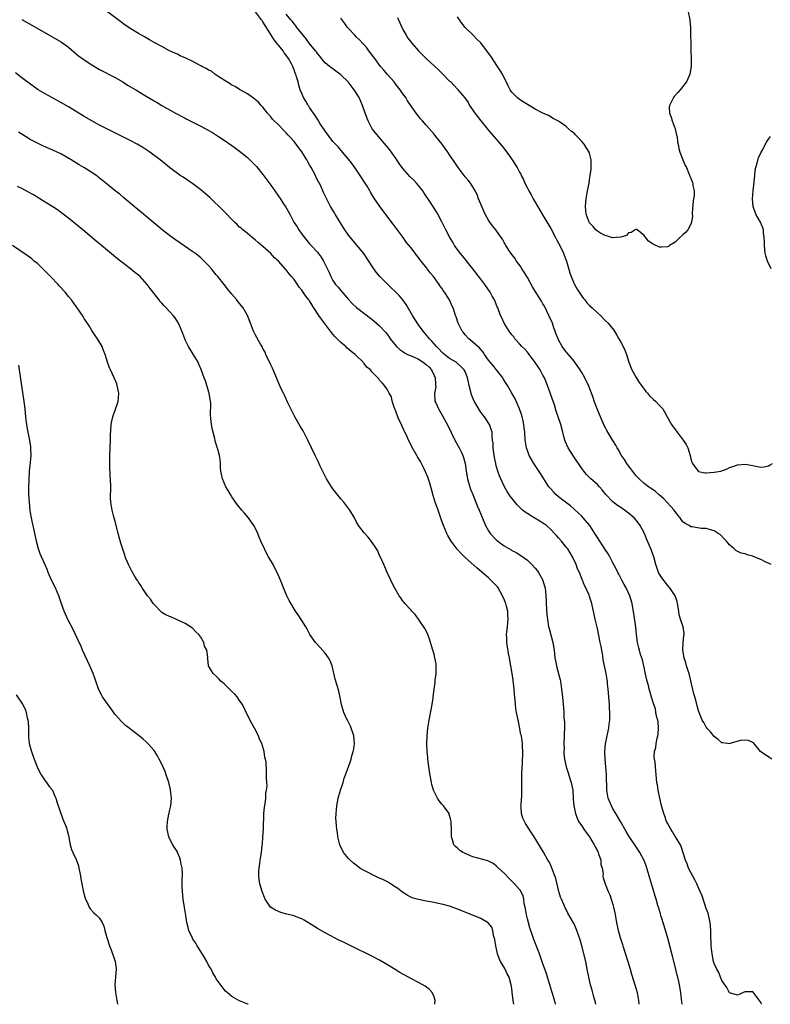
# Model space of a CAD drawing. Units: inches. Extents: x 2577000 to 2580000, y 1494000 to 1497000.
# Drawn here: x 2579084 to 2579277, y 1494000 to 1494253 of the extents above; entities that cross this region are included whole.
import ezdxf

# ---------------------------------------------------------------- set-up
doc = ezdxf.new("R2010")
doc.units = ezdxf.units.IN
doc.header["$MEASUREMENT"] = 0
doc.layers.add('LD25771494_10ft', color=70, linetype='Continuous')

msp = doc.modelspace()

# ---------------------------------------------------------------- linework, layer by layer
at = {"layer": 'LD25771494_10ft'}
for points, elevation in [([(2579254.82, 1494000), (2579254.74, 1494000.7), (2579254.65, 1494001.35), (2579254.47, 1494003), (2579254.14, 1494005), (2579253.9, 1494005.9), (2579253.68, 1494007), (2579253.53, 1494007.53), (2579253, 1494009.75), (2579252.35, 1494012.35), (2579251.1, 1494017), (2579250.17, 1494020.17), (2579249.41, 1494022.59), (2579249.23, 1494023.23), (2579248.69, 1494025), (2579248.58, 1494025.42), (2579248.1, 1494027), (2579247.81, 1494027.81), (2579247.53, 1494029), (2579246.93, 1494030.93), (2579246.33, 1494033), (2579245.55, 1494035.55), (2579244.99, 1494036.99), (2579243.89, 1494039), (2579243, 1494040.49), (2579241.15, 1494043.15), (2579241, 1494043.41), (2579240.37, 1494044.37), (2579238.92, 1494047), (2579237.76, 1494049), (2579237, 1494050.24), (2579236.6, 1494051), (2579235.8, 1494053), (2579235.45, 1494055), (2579235.35, 1494059), (2579235.19, 1494061), (2579235.01, 1494062.99), (2579234.94, 1494065), (2579235.07, 1494066.93), (2579235.5, 1494069), (2579235.78, 1494070.22), (2579235.95, 1494071), (2579236.02, 1494072.02), (2579236.16, 1494073), (2579236.21, 1494073.79), (2579236.17, 1494075), (2579236.09, 1494076.09), (2579236.08, 1494077), (2579236.03, 1494077.97), (2579235.79, 1494081), (2579235.62, 1494082.38), (2579235.57, 1494083), (2579235.5, 1494083.5), (2579235.21, 1494085), (2579234.79, 1494087), (2579234.51, 1494088.51), (2579234.36, 1494089.64), (2579234.14, 1494091), (2579233.94, 1494091.94), (2579233.75, 1494093), (2579233, 1494096.55), (2579232.42, 1494099), (2579232.18, 1494100.18), (2579231.54, 1494103), (2579231, 1494104.75), (2579230.85, 1494105.15), (2579230.04, 1494107), (2579229.66, 1494107.66), (2579229.19, 1494109), (2579229.12, 1494109.12), (2579228.38, 1494111), (2579227.92, 1494111.92), (2579227.53, 1494113), (2579226.57, 1494115), (2579225.97, 1494115.97), (2579225.37, 1494117), (2579225, 1494117.51), (2579223.78, 1494119), (2579223, 1494119.88), (2579222.45, 1494120.45), (2579221.96, 1494121), (2579221, 1494121.97), (2579219.88, 1494123), (2579219.39, 1494123.39), (2579219, 1494123.66), (2579218.18, 1494124.18), (2579216.78, 1494125), (2579214.44, 1494126.44), (2579213.76, 1494127), (2579213.36, 1494127.36), (2579212.37, 1494128.37), (2579211, 1494130.03), (2579210.59, 1494130.59), (2579209.8, 1494131.8), (2579209.13, 1494133), (2579208.17, 1494135), (2579207.83, 1494135.83), (2579207.4, 1494137), (2579207, 1494138.39), (2579206.86, 1494139), (2579206.55, 1494140.55), (2579206.32, 1494142.32), (2579206.19, 1494143), (2579206.16, 1494144.16), (2579206.04, 1494145), (2579205.93, 1494146.07), (2579205.91, 1494147), (2579205.71, 1494147.71), (2579205.29, 1494149), (2579203.94, 1494151), (2579203.51, 1494151.51), (2579203, 1494152.19), (2579202.64, 1494152.64), (2579201.7, 1494154.3), (2579201.28, 1494155), (2579200.65, 1494156.65), (2579200.53, 1494157), (2579200.05, 1494159), (2579199.87, 1494159.87), (2579199.6, 1494161), (2579199, 1494162.6), (2579198.78, 1494163), (2579197.91, 1494163.91), (2579196.86, 1494164.86), (2579196.66, 1494165), (2579195, 1494165.99), (2579193.29, 1494167.29), (2579193, 1494167.59), (2579192.34, 1494168.34), (2579191.65, 1494169), (2579190.43, 1494170.43), (2579189.83, 1494171), (2579189.45, 1494171.45), (2579188.17, 1494173), (2579187, 1494174.58), (2579186.04, 1494176.04), (2579185.48, 1494177), (2579183.85, 1494179.85), (2579183, 1494181.06), (2579182.1, 1494182.09), (2579181, 1494183.19), (2579180.06, 1494184.06), (2579179, 1494185.06), (2579177.04, 1494187), (2579176.11, 1494188.11), (2579175, 1494189.76), (2579174.22, 1494191), (2579173.74, 1494191.74), (2579172.91, 1494192.91), (2579170.21, 1494196.21), (2579169.53, 1494197), (2579169, 1494197.68), (2579168.09, 1494199), (2579166.5, 1494201.5), (2579165.58, 1494203), (2579165.38, 1494203.38), (2579164.39, 1494205), (2579163.23, 1494207.23), (2579162.59, 1494208.59), (2579162.44, 1494209), (2579161.97, 1494210.03), (2579161.5, 1494211), (2579161.32, 1494211.32), (2579160.63, 1494212.63), (2579160.47, 1494213), (2579159.89, 1494214.11), (2579159.4, 1494215), (2579159, 1494215.71), (2579158.52, 1494216.51), (2579158.26, 1494217), (2579157, 1494219.05), (2579155, 1494221.71), (2579153.79, 1494223), (2579153.42, 1494223.42), (2579153, 1494223.93), (2579152.45, 1494224.45), (2579151, 1494225.96), (2579149.49, 1494227.49), (2579149, 1494228.06), (2579148.16, 1494229), (2579147, 1494230.51), (2579146.51, 1494231), (2579145.84, 1494231.84), (2579145, 1494232.49), (2579144.73, 1494232.73), (2579144.28, 1494233), (2579143, 1494233.92), (2579141, 1494235.08), (2579139.83, 1494235.83), (2579139, 1494236.22), (2579138.53, 1494236.53), (2579137.7, 1494237), (2579137, 1494237.49), (2579135.66, 1494238.34), (2579134.88, 1494238.88), (2579134.65, 1494239), (2579133.74, 1494239.74), (2579133, 1494240.05), (2579132.44, 1494240.44), (2579131.29, 1494241), (2579131, 1494241.16), (2579130.68, 1494241.32), (2579129, 1494242.25), (2579127.14, 1494243.14), (2579125.75, 1494243.75), (2579125, 1494244.11), (2579124.38, 1494244.38), (2579123, 1494245.05), (2579121, 1494246.09), (2579119, 1494247.19), (2579117.87, 1494247.87), (2579117, 1494248.31), (2579116.57, 1494248.57), (2579115, 1494249.44), (2579113, 1494250.65), (2579111.61, 1494251.61), (2579110.44, 1494252.44), (2579107, 1494255.07)], 9590), ([(2579275.22, 1494000), (2579275.08, 1494000.37), (2579274.89, 1494000.7), (2579273.09, 1494003.09), (2579273, 1494003.24), (2579271.22, 1494003.22), (2579271, 1494003.24), (2579270.51, 1494003), (2579269.47, 1494002.53), (2579269, 1494002.37), (2579267, 1494002.99), (2579266.3, 1494004.3), (2579265, 1494006.11), (2579264.62, 1494007), (2579264.19, 1494008.19), (2579263.67, 1494009), (2579263, 1494010.49), (2579262.87, 1494011), (2579262.53, 1494013), (2579262.38, 1494014.38), (2579262.29, 1494015), (2579262.24, 1494016.24), (2579262.16, 1494017), (2579262.14, 1494017.86), (2579262.15, 1494019), (2579262.06, 1494020.06), (2579262.01, 1494021), (2579261.56, 1494023), (2579261.44, 1494023.44), (2579261, 1494024.65), (2579259.9, 1494027.9), (2579259.42, 1494029), (2579259, 1494029.89), (2579258.53, 1494031), (2579258.02, 1494032.02), (2579257, 1494033.9), (2579256.44, 1494035), (2579256.08, 1494036.08), (2579255.62, 1494037), (2579254.55, 1494040.55), (2579254.33, 1494041), (2579253.1, 1494043), (2579253, 1494043.13), (2579252.32, 1494044.32), (2579251.88, 1494045), (2579251, 1494046.53), (2579250.77, 1494047), (2579250.33, 1494048.33), (2579250.05, 1494049), (2579249.86, 1494049.86), (2579249.52, 1494051), (2579249.43, 1494051.43), (2579249.04, 1494053), (2579248.61, 1494055), (2579248.42, 1494056.42), (2579248.32, 1494057), (2579248.15, 1494059), (2579248.03, 1494060.03), (2579247.81, 1494062.19), (2579247.68, 1494063), (2579247.63, 1494063.63), (2579247.72, 1494065), (2579248.03, 1494065.97), (2579248.13, 1494067), (2579248.39, 1494068.39), (2579248.57, 1494069), (2579248.61, 1494069.39), (2579248.74, 1494071), (2579248.6, 1494072.6), (2579248.53, 1494073), (2579248.3, 1494073.7), (2579248.03, 1494075), (2579247.92, 1494075.93), (2579247.47, 1494077), (2579246.95, 1494078.95), (2579246.47, 1494080.47), (2579246.32, 1494081), (2579246.12, 1494081.88), (2579245.76, 1494083), (2579245.61, 1494083.61), (2579245.3, 1494085.3), (2579245, 1494086.64), (2579244.93, 1494087), (2579244.56, 1494088.55), (2579244.12, 1494089.88), (2579243.79, 1494091), (2579243.63, 1494091.63), (2579243.34, 1494093), (2579243.08, 1494095), (2579242.88, 1494096.88), (2579242.39, 1494100.39), (2579242.09, 1494101.91), (2579241.92, 1494103), (2579241.32, 1494105), (2579240.37, 1494107), (2579239.89, 1494107.89), (2579239.25, 1494109), (2579239, 1494109.49), (2579238.53, 1494110.53), (2579238.26, 1494111), (2579237.86, 1494111.86), (2579237, 1494113.42), (2579236.19, 1494115), (2579235.76, 1494115.76), (2579235, 1494116.87), (2579233, 1494119.91), (2579232.37, 1494121), (2579231.05, 1494123), (2579229.38, 1494125), (2579229, 1494125.42), (2579227.13, 1494127.13), (2579226.05, 1494128.05), (2579224.77, 1494129), (2579223, 1494130.43), (2579222.32, 1494131), (2579221.67, 1494131.67), (2579221, 1494132.42), (2579220.54, 1494133), (2579219.24, 1494135), (2579218.38, 1494136.38), (2579217, 1494138.44), (2579216.65, 1494139), (2579216.03, 1494140.03), (2579215.49, 1494141), (2579215, 1494142.28), (2579214.76, 1494143), (2579214.52, 1494144.52), (2579214.46, 1494145), (2579214.3, 1494147), (2579214.16, 1494148.16), (2579214.04, 1494149), (2579213.89, 1494149.89), (2579213.62, 1494151), (2579213.52, 1494151.52), (2579212.99, 1494152.99), (2579211.73, 1494155.73), (2579210.97, 1494157), (2579209.84, 1494159), (2579209.51, 1494159.51), (2579208.76, 1494160.76), (2579208.64, 1494161), (2579207.09, 1494163), (2579207, 1494163.09), (2579206.16, 1494164.16), (2579205, 1494165.55), (2579203.96, 1494167), (2579203.61, 1494167.61), (2579203, 1494168.22), (2579202.67, 1494168.67), (2579202.23, 1494169), (2579201, 1494170.15), (2579199.96, 1494171), (2579199, 1494172.07), (2579198.6, 1494172.6), (2579198.26, 1494173), (2579197.23, 1494175), (2579196.67, 1494176.67), (2579196.52, 1494177), (2579195.87, 1494179), (2579195.59, 1494179.59), (2579195.01, 1494181), (2579193.67, 1494183), (2579193.38, 1494183.38), (2579193, 1494183.99), (2579192.56, 1494184.56), (2579192.27, 1494185), (2579190.82, 1494187), (2579189.98, 1494187.98), (2579189.23, 1494189), (2579189.12, 1494189.12), (2579187.67, 1494191), (2579187.36, 1494191.36), (2579187, 1494191.86), (2579186.48, 1494192.48), (2579186.13, 1494193), (2579185, 1494194.45), (2579183.86, 1494195.86), (2579183.02, 1494197), (2579180.49, 1494200.49), (2579177.04, 1494205), (2579175.42, 1494207.42), (2579174.68, 1494208.68), (2579174.51, 1494209), (2579173.77, 1494210.23), (2579173.3, 1494211), (2579172.01, 1494213), (2579170.65, 1494215), (2579169.96, 1494215.96), (2579169, 1494217.21), (2579167.49, 1494219), (2579166.31, 1494220.31), (2579165, 1494221.7), (2579163.99, 1494223), (2579163.59, 1494223.59), (2579163, 1494224.35), (2579162.75, 1494224.75), (2579161.75, 1494226.25), (2579161.28, 1494227), (2579161.18, 1494227.18), (2579161, 1494227.42), (2579160.42, 1494228.42), (2579160, 1494229), (2579159, 1494230.47), (2579158.8, 1494230.8), (2579158.65, 1494231), (2579158.06, 1494232.06), (2579157.46, 1494233), (2579157, 1494234.03), (2579156.61, 1494235), (2579156.2, 1494236.2), (2579156.02, 1494237), (2579155.66, 1494238.34), (2579155.44, 1494239), (2579155.3, 1494239.3), (2579155, 1494240.14), (2579154.75, 1494240.75), (2579154.68, 1494241), (2579154.34, 1494241.66), (2579153.6, 1494243), (2579153, 1494243.87), (2579152.49, 1494244.49), (2579152.19, 1494245), (2579151, 1494246.49), (2579150.75, 1494246.75), (2579150.6, 1494247), (2579149.87, 1494247.87), (2579149, 1494249.19), (2579147.9, 1494251), (2579147.55, 1494251.55), (2579147, 1494252.48), (2579146.78, 1494252.78), (2579146.67, 1494253), (2579145.05, 1494255.05)], 9580), ([(2579085, 1494253.08), (2579090.13, 1494250.13), (2579093, 1494248.52), (2579095.22, 1494247.22), (2579097, 1494245.95), (2579099.67, 1494243.67), (2579100.56, 1494243), (2579101, 1494242.68), (2579103, 1494241.4), (2579105, 1494240.24), (2579109, 1494238.12), (2579110.95, 1494237), (2579112.21, 1494236.21), (2579114.28, 1494235), (2579117, 1494233.36), (2579119, 1494232.19), (2579119.76, 1494231.76), (2579120.99, 1494231), (2579124.5, 1494229), (2579125, 1494228.73), (2579126.16, 1494228.16), (2579127, 1494227.69), (2579127.46, 1494227.46), (2579128.32, 1494227), (2579131, 1494225.64), (2579132.72, 1494224.72), (2579134.01, 1494224.01), (2579135.59, 1494223), (2579137, 1494222.05), (2579139, 1494220.68), (2579139.97, 1494219.97), (2579141, 1494219.19), (2579143, 1494217.57), (2579145, 1494215.66), (2579145.31, 1494215.31), (2579147, 1494213.24), (2579149, 1494210.45), (2579149.62, 1494209.62), (2579150.03, 1494209), (2579151, 1494207.66), (2579151.29, 1494207.29), (2579152.3, 1494205.7), (2579152.86, 1494204.86), (2579153.6, 1494203.6), (2579153.88, 1494203), (2579154.98, 1494201), (2579155.77, 1494199.77), (2579156.25, 1494199), (2579157, 1494197.9), (2579157.7, 1494197), (2579159, 1494195.42), (2579159.41, 1494195), (2579161, 1494193.25), (2579161.21, 1494193), (2579161.98, 1494191.98), (2579162.56, 1494191), (2579163, 1494190.12), (2579164.01, 1494188.01), (2579164.43, 1494187), (2579165, 1494186.01), (2579165.69, 1494185), (2579166.32, 1494184.32), (2579167, 1494183.45), (2579169, 1494181.07), (2579170.03, 1494180.03), (2579171.09, 1494179.09), (2579175, 1494176.05), (2579175.58, 1494175.58), (2579177, 1494174.36), (2579178.61, 1494172.61), (2579179, 1494172.1), (2579179.45, 1494171.45), (2579179.74, 1494171), (2579181.3, 1494169), (2579182.22, 1494168.22), (2579183, 1494167.72), (2579183.41, 1494167.41), (2579184.18, 1494167), (2579185.58, 1494166.42), (2579187, 1494165.81), (2579188.23, 1494165), (2579189, 1494164.42), (2579189.72, 1494163.72), (2579190.3, 1494163), (2579191, 1494161.57), (2579191.29, 1494161), (2579191.33, 1494159.33), (2579191.4, 1494159), (2579191.43, 1494158.57), (2579191.07, 1494157), (2579191.18, 1494155.18), (2579191.23, 1494155), (2579191.46, 1494154.54), (2579192.17, 1494153), (2579193.2, 1494151.2), (2579194.6, 1494148.6), (2579196.38, 1494145), (2579197.43, 1494143), (2579197.93, 1494141.93), (2579198.4, 1494141), (2579198.55, 1494140.55), (2579198.97, 1494139), (2579199.22, 1494137), (2579199.52, 1494135.52), (2579199.6, 1494135), (2579199.89, 1494134.11), (2579200.4, 1494132.4), (2579201, 1494131), (2579201.78, 1494129), (2579202.11, 1494128.11), (2579202.59, 1494127), (2579203, 1494125.97), (2579204.23, 1494123), (2579205, 1494121.68), (2579205.45, 1494121), (2579207, 1494119.32), (2579207.4, 1494119), (2579209, 1494117.81), (2579210.79, 1494116.79), (2579211, 1494116.65), (2579212.11, 1494116.11), (2579213.34, 1494115.34), (2579215, 1494114.09), (2579216.16, 1494113), (2579217, 1494112.11), (2579217.5, 1494111.5), (2579217.84, 1494111), (2579218.96, 1494109), (2579219, 1494108.88), (2579219.42, 1494107.42), (2579219.55, 1494107), (2579219.78, 1494105), (2579219.85, 1494103.85), (2579219.86, 1494103), (2579220.03, 1494100.03), (2579220.14, 1494099), (2579220.38, 1494097.62), (2579220.46, 1494097), (2579220.56, 1494096.56), (2579221.54, 1494093), (2579221.88, 1494091), (2579222.09, 1494089), (2579222.24, 1494088.24), (2579222.44, 1494087), (2579222.57, 1494086.57), (2579223.39, 1494083.39), (2579223.47, 1494083), (2579223.81, 1494081), (2579224.03, 1494079), (2579224.13, 1494077.87), (2579224.3, 1494076.3), (2579224.37, 1494075), (2579224.41, 1494073.59), (2579224.5, 1494072.5), (2579224.51, 1494071), (2579224.48, 1494069.52), (2579224.49, 1494069), (2579224.41, 1494067), (2579224.43, 1494065.57), (2579224.39, 1494065), (2579224.41, 1494064.41), (2579224.57, 1494063), (2579225.01, 1494061), (2579225.44, 1494059.44), (2579225.94, 1494058.06), (2579226.27, 1494057), (2579226.69, 1494055), (2579226.81, 1494052.81), (2579226.96, 1494051), (2579227.34, 1494049), (2579227.79, 1494047.79), (2579228.16, 1494047), (2579229, 1494045.83), (2579229.47, 1494045), (2579230.13, 1494044.13), (2579231, 1494043), (2579232.18, 1494041), (2579232.43, 1494040.43), (2579233, 1494039.4), (2579233.18, 1494039), (2579233.31, 1494038.69), (2579233.85, 1494037), (2579233.92, 1494035.92), (2579234.19, 1494035), (2579234.44, 1494033.56), (2579234.43, 1494033), (2579234.49, 1494032.49), (2579234.97, 1494031), (2579235.8, 1494029), (2579236.17, 1494028.17), (2579236.58, 1494027), (2579237, 1494025.67), (2579237.16, 1494025), (2579237.47, 1494023.47), (2579237.91, 1494021), (2579238.35, 1494019), (2579238.85, 1494017.15), (2579239, 1494016.65), (2579239.41, 1494015.41), (2579239.52, 1494015), (2579240.82, 1494011), (2579241.42, 1494009), (2579241.78, 1494007.78), (2579242.73, 1494004.73), (2579243.2, 1494003), (2579243.57, 1494001), (2579243.68, 1494000)], 9600), ([(2579277.83, 1494063), (2579277.36, 1494063.36), (2579277, 1494063.59), (2579276.12, 1494064.12), (2579274.97, 1494065), (2579273.15, 1494067.15), (2579271.83, 1494067.83), (2579271, 1494067.86), (2579269.76, 1494067.76), (2579267.08, 1494067), (2579267.03, 1494066.97), (2579265.23, 1494067.23), (2579265, 1494067.23), (2579264.08, 1494068.08), (2579263, 1494068.8), (2579262.05, 1494070.05), (2579261.18, 1494071), (2579261.11, 1494071.11), (2579261, 1494071.23), (2579260.38, 1494072.38), (2579259.98, 1494073), (2579259.13, 1494075), (2579259, 1494075.43), (2579258.68, 1494076.68), (2579258.49, 1494077.51), (2579258.07, 1494079), (2579257.81, 1494079.81), (2579257, 1494083.1), (2579256.57, 1494085), (2579256.33, 1494085.67), (2579255.92, 1494087), (2579255.75, 1494087.75), (2579255.3, 1494089), (2579255, 1494091), (2579255.07, 1494093), (2579255.21, 1494094.79), (2579255.28, 1494095), (2579255.28, 1494095.28), (2579255.05, 1494097), (2579254.39, 1494099), (2579254.06, 1494100.06), (2579253.94, 1494101), (2579253.62, 1494103), (2579253.5, 1494103.5), (2579252.96, 1494105), (2579251.63, 1494107), (2579251, 1494107.71), (2579249.59, 1494109.59), (2579249, 1494110.51), (2579248.73, 1494111), (2579248.26, 1494112.26), (2579248, 1494113), (2579247.5, 1494115), (2579247.38, 1494115.38), (2579246.86, 1494116.86), (2579245.62, 1494119.62), (2579245.07, 1494121), (2579244.03, 1494123), (2579243.6, 1494123.6), (2579243, 1494124.37), (2579242.47, 1494125), (2579241, 1494126.2), (2579239.95, 1494127), (2579239.38, 1494127.38), (2579239, 1494127.65), (2579238.16, 1494128.16), (2579237, 1494129.11), (2579235.19, 1494131), (2579234.24, 1494132.24), (2579233.52, 1494133), (2579233, 1494133.54), (2579231.35, 1494135), (2579231, 1494135.33), (2579230.18, 1494136.18), (2579229.49, 1494137), (2579229, 1494137.64), (2579226.85, 1494140.85), (2579225.5, 1494143), (2579224.71, 1494144.71), (2579224.61, 1494145), (2579224.48, 1494145.52), (2579224.09, 1494147), (2579223.6, 1494149), (2579222.95, 1494151), (2579222.42, 1494152.42), (2579221.95, 1494154.05), (2579221.62, 1494155), (2579221.44, 1494155.44), (2579220.89, 1494157.11), (2579220.2, 1494159), (2579219.36, 1494161), (2579219, 1494161.66), (2579218.25, 1494163), (2579217.77, 1494163.77), (2579217, 1494164.95), (2579215.42, 1494167), (2579215.26, 1494167.26), (2579215, 1494167.57), (2579214.31, 1494168.31), (2579213.61, 1494169), (2579213, 1494169.72), (2579211.8, 1494171), (2579211.47, 1494171.48), (2579211, 1494172.03), (2579210.61, 1494172.61), (2579210.29, 1494173), (2579209, 1494175), (2579208.41, 1494176.41), (2579208.09, 1494177), (2579207.37, 1494179), (2579207.25, 1494179.25), (2579206.55, 1494181), (2579205.98, 1494181.98), (2579205.45, 1494183), (2579204.04, 1494185), (2579203, 1494186.31), (2579200.95, 1494189), (2579198.29, 1494192.29), (2579197.7, 1494193), (2579196.27, 1494195), (2579195.8, 1494195.8), (2579195.06, 1494197), (2579194.02, 1494199), (2579193, 1494201.03), (2579191.95, 1494203), (2579191.6, 1494203.6), (2579190.84, 1494204.84), (2579190.06, 1494206.06), (2579188.46, 1494208.46), (2579188.08, 1494209), (2579187, 1494210.41), (2579186.48, 1494211), (2579185.76, 1494211.76), (2579184.75, 1494212.75), (2579183, 1494214.75), (2579182.06, 1494216.06), (2579181.42, 1494217), (2579179.6, 1494219.6), (2579178.72, 1494220.72), (2579176.68, 1494223), (2579175.95, 1494223.95), (2579175.11, 1494225), (2579174.03, 1494227), (2579173.27, 1494229), (2579172.61, 1494231), (2579171.73, 1494233), (2579170.45, 1494235), (2579168.89, 1494237), (2579167, 1494238.88), (2579165.78, 1494239.78), (2579164.6, 1494240.6), (2579164.11, 1494241), (2579163, 1494241.96), (2579162.09, 1494243), (2579161.61, 1494243.61), (2579161, 1494244.32), (2579160.73, 1494244.73), (2579160.49, 1494245), (2579158.9, 1494247), (2579158.13, 1494248.13), (2579157.31, 1494249), (2579155.75, 1494251), (2579155.43, 1494251.43), (2579155, 1494251.92), (2579154.57, 1494252.57), (2579154.15, 1494253), (2579153, 1494254.39)], 9570), ([(2579277.72, 1494113), (2579277, 1494113.32), (2579276.35, 1494113.65), (2579275, 1494114.28), (2579273.07, 1494115.07), (2579273, 1494115.12), (2579271.48, 1494115.48), (2579271, 1494115.73), (2579269.94, 1494115.94), (2579268.61, 1494116.61), (2579268.2, 1494117), (2579267, 1494118.05), (2579266.23, 1494119), (2579265.63, 1494119.63), (2579264.61, 1494120.61), (2579264.04, 1494121), (2579263, 1494121.66), (2579262.1, 1494121.9), (2579261, 1494122.3), (2579259.7, 1494122.3), (2579257.33, 1494122.67), (2579257, 1494122.73), (2579256.58, 1494123), (2579255.57, 1494123.57), (2579255, 1494124.01), (2579254.54, 1494124.54), (2579254.25, 1494125), (2579253.67, 1494125.67), (2579252.71, 1494127), (2579251.9, 1494127.91), (2579250.98, 1494128.98), (2579249.97, 1494129.97), (2579249, 1494130.85), (2579247.82, 1494131.82), (2579246.65, 1494132.65), (2579246.12, 1494133), (2579245, 1494133.87), (2579243.77, 1494135), (2579243.38, 1494135.38), (2579243, 1494135.78), (2579242.46, 1494136.46), (2579241, 1494138.36), (2579240.54, 1494139), (2579239.97, 1494139.96), (2579239.22, 1494141), (2579238.44, 1494142.44), (2579238.07, 1494143), (2579237.71, 1494143.71), (2579237, 1494144.86), (2579235.45, 1494147.45), (2579235, 1494148.31), (2579234.77, 1494148.77), (2579233.81, 1494151), (2579233.58, 1494151.58), (2579232.97, 1494153.03), (2579232.21, 1494155), (2579231.9, 1494155.9), (2579230.82, 1494158.82), (2579229.79, 1494161), (2579229, 1494162.35), (2579228.6, 1494163), (2579227.2, 1494165), (2579227, 1494165.26), (2579225.56, 1494167), (2579225, 1494167.65), (2579224.4, 1494168.4), (2579223.98, 1494169), (2579223, 1494170.72), (2579222.87, 1494171), (2579222.34, 1494172.34), (2579222.16, 1494173), (2579221.82, 1494173.82), (2579221.42, 1494175), (2579220.51, 1494177), (2579219.36, 1494179.36), (2579219, 1494180.01), (2579218.64, 1494180.64), (2579217.43, 1494182.57), (2579216.35, 1494184.35), (2579215, 1494186.76), (2579214.17, 1494188.17), (2579213.61, 1494189), (2579213.38, 1494189.38), (2579212.21, 1494191), (2579211.74, 1494191.74), (2579210.75, 1494193), (2579209.46, 1494195), (2579209.31, 1494195.31), (2579209, 1494195.79), (2579208.57, 1494196.57), (2579208.28, 1494197), (2579206.85, 1494199), (2579206.05, 1494200.05), (2579205.36, 1494201), (2579205, 1494201.53), (2579204.18, 1494203), (2579203.8, 1494203.8), (2579203.27, 1494205), (2579202.45, 1494207), (2579202.05, 1494208.06), (2579201.56, 1494209), (2579201, 1494210.03), (2579200.35, 1494211), (2579199.78, 1494211.78), (2579199, 1494212.66), (2579198, 1494214), (2579197.2, 1494215), (2579197, 1494215.28), (2579196.34, 1494216.34), (2579195, 1494218.25), (2579194.5, 1494219), (2579193.88, 1494219.88), (2579193.05, 1494221), (2579191.49, 1494223), (2579191, 1494223.6), (2579190.34, 1494224.34), (2579189, 1494225.93), (2579188.01, 1494227), (2579187.54, 1494227.54), (2579187, 1494228.26), (2579186.66, 1494228.66), (2579186.4, 1494229), (2579184.19, 1494232.19), (2579183.72, 1494233), (2579183, 1494233.97), (2579182.32, 1494235), (2579181, 1494236.62), (2579180.7, 1494237), (2579179, 1494238.94), (2579178.05, 1494240.05), (2579177.26, 1494241), (2579175.73, 1494243), (2579175.44, 1494243.44), (2579174.59, 1494244.59), (2579174.25, 1494245), (2579173.74, 1494245.74), (2579173, 1494246.58), (2579172.6, 1494247), (2579171.84, 1494247.84), (2579171, 1494248.61), (2579170.6, 1494249), (2579169, 1494250.73), (2579168.78, 1494251), (2579168.04, 1494252.04), (2579167, 1494253.43)], 9560), ([(2579181.61, 1494253.61), (2579181.88, 1494253), (2579182.24, 1494252.24), (2579182.73, 1494251), (2579183, 1494250.47), (2579183.8, 1494249), (2579184.29, 1494248.29), (2579185, 1494247.32), (2579185.25, 1494247), (2579187.03, 1494245), (2579188.02, 1494244.02), (2579189, 1494243.02), (2579191, 1494241.14), (2579192.14, 1494240.14), (2579193, 1494239.26), (2579193.28, 1494239), (2579195, 1494237.25), (2579195.27, 1494237), (2579196.13, 1494236.13), (2579197, 1494235.13), (2579197.13, 1494235), (2579198.9, 1494232.9), (2579199.73, 1494231.73), (2579200.14, 1494231), (2579201, 1494229.78), (2579201.5, 1494229), (2579202.15, 1494228.15), (2579203.01, 1494227), (2579204.81, 1494224.81), (2579208.53, 1494220.53), (2579209.4, 1494219.4), (2579209.69, 1494219), (2579211.07, 1494217), (2579212.4, 1494215), (2579213, 1494213.84), (2579213.31, 1494213.31), (2579213.43, 1494213), (2579213.97, 1494211.97), (2579214.32, 1494211), (2579215, 1494209.72), (2579215.34, 1494209), (2579215.98, 1494207.98), (2579216.49, 1494207), (2579217, 1494206.13), (2579218.78, 1494203), (2579221, 1494199.33), (2579222.23, 1494197), (2579222.49, 1494196.49), (2579223, 1494195.58), (2579223.3, 1494195), (2579224.27, 1494193), (2579224.46, 1494192.46), (2579225.07, 1494191), (2579225.93, 1494187.93), (2579226.23, 1494187), (2579227.12, 1494185), (2579227.8, 1494183.8), (2579228.3, 1494183), (2579229, 1494181.94), (2579229.4, 1494181.4), (2579229.74, 1494181), (2579230.29, 1494180.29), (2579231, 1494179.59), (2579231.66, 1494179), (2579233, 1494177.71), (2579233.81, 1494177), (2579235, 1494175.73), (2579235.8, 1494175), (2579237.2, 1494173.2), (2579237.96, 1494171.96), (2579238.47, 1494171), (2579239, 1494170.13), (2579239.62, 1494169), (2579240.08, 1494168.08), (2579240.5, 1494167), (2579241.09, 1494165), (2579241.89, 1494163), (2579243, 1494161.05), (2579243.77, 1494159.77), (2579244.35, 1494159), (2579245.44, 1494157.44), (2579245.89, 1494157), (2579246.39, 1494156.39), (2579247.42, 1494155.42), (2579247.94, 1494155), (2579249, 1494153.84), (2579249.8, 1494153), (2579250.28, 1494152.28), (2579250.94, 1494151), (2579252.03, 1494149), (2579253, 1494147.7), (2579255.09, 1494145), (2579255.83, 1494143.83), (2579256.21, 1494143), (2579256.83, 1494141), (2579257, 1494140.2), (2579257.29, 1494139.29), (2579257.41, 1494139), (2579258.87, 1494137), (2579259, 1494136.92), (2579260.61, 1494136.61), (2579261, 1494136.57), (2579263, 1494136.71), (2579264.76, 1494137), (2579266.4, 1494137.6), (2579267, 1494137.91), (2579267.84, 1494138.16), (2579269, 1494138.61), (2579271, 1494138.79), (2579273, 1494138.44), (2579273.72, 1494138.28), (2579275, 1494138.05), (2579275.86, 1494138.14), (2579277, 1494138.35), (2579277.38, 1494138.62), (2579278.05, 1494139)], 9550), ([(2579256.38, 1494255), (2579256.77, 1494253), (2579256.77, 1494252.77), (2579256.97, 1494251), (2579257.06, 1494245), (2579257.11, 1494243.11), (2579257.1, 1494241), (2579256.79, 1494239), (2579256.22, 1494237.78), (2579255.91, 1494237), (2579254.32, 1494235), (2579253.67, 1494234.33), (2579252.73, 1494233.27), (2579252.57, 1494233), (2579252.18, 1494232.18), (2579251.54, 1494231), (2579251.48, 1494230.52), (2579251.51, 1494229), (2579251.94, 1494227.94), (2579252.19, 1494227), (2579252.96, 1494225), (2579253.36, 1494223.36), (2579253.47, 1494223), (2579253.59, 1494221.59), (2579253.74, 1494221), (2579253.9, 1494219.9), (2579254.21, 1494219), (2579255, 1494217), (2579255.58, 1494215.58), (2579255.87, 1494215), (2579256.55, 1494213.45), (2579256.79, 1494212.79), (2579257, 1494212.32), (2579257.38, 1494211.38), (2579257.51, 1494211), (2579257.56, 1494210.44), (2579257.84, 1494209), (2579257.84, 1494207.84), (2579257.75, 1494207), (2579257.65, 1494206.35), (2579257.35, 1494203.35), (2579257.35, 1494203), (2579257.42, 1494202.58), (2579257.17, 1494201), (2579257, 1494200.43), (2579256.21, 1494199), (2579255.66, 1494198.34), (2579255, 1494197.69), (2579254.23, 1494197), (2579253, 1494195.85), (2579251.57, 1494195), (2579251.25, 1494194.75), (2579251, 1494194.63), (2579249.46, 1494194.54), (2579249, 1494194.54), (2579247.35, 1494195.35), (2579246.12, 1494196.12), (2579245.24, 1494197.24), (2579245, 1494197.58), (2579243.1, 1494199.1), (2579243, 1494199.13), (2579242.75, 1494199), (2579241.68, 1494198.32), (2579241, 1494198.2), (2579240.44, 1494197.56), (2579239, 1494197.09), (2579237.88, 1494197), (2579237, 1494196.95), (2579235, 1494197.54), (2579233.82, 1494198.18), (2579233, 1494198.66), (2579232.63, 1494199), (2579231.88, 1494199.88), (2579231, 1494200.77), (2579230.85, 1494201), (2579230.13, 1494203), (2579230.06, 1494204.06), (2579229.93, 1494205), (2579230.02, 1494206.02), (2579230.07, 1494207), (2579230.45, 1494209), (2579230.85, 1494211), (2579231, 1494211.93), (2579231.15, 1494213), (2579231.36, 1494214.64), (2579231.41, 1494217), (2579231, 1494218.69), (2579230.9, 1494219), (2579230.13, 1494220.13), (2579229.56, 1494221), (2579229, 1494221.68), (2579227.78, 1494223), (2579227.39, 1494223.39), (2579227, 1494223.84), (2579226.32, 1494224.32), (2579225.6, 1494225), (2579225, 1494225.54), (2579223.24, 1494226.76), (2579223, 1494226.91), (2579221.65, 1494227.65), (2579220.42, 1494228.42), (2579219, 1494228.99), (2579217, 1494230.04), (2579215.42, 1494231), (2579215, 1494231.2), (2579213.93, 1494231.93), (2579213, 1494232.46), (2579212.38, 1494233), (2579211, 1494234.38), (2579210.57, 1494235), (2579210.02, 1494236.02), (2579208.56, 1494239), (2579207.98, 1494239.98), (2579207.34, 1494241), (2579205.61, 1494243.61), (2579204.78, 1494244.78), (2579203, 1494247.03), (2579202.02, 1494248.02), (2579201.02, 1494249), (2579199.01, 1494251.01), (2579198.14, 1494252.14), (2579197.51, 1494253), (2579197, 1494253.77)], 9540), ([(2579232.59, 1494000), (2579232.51, 1494000.44), (2579232.09, 1494001.91), (2579231.65, 1494003.65), (2579231.25, 1494005), (2579230.79, 1494007), (2579230.41, 1494009), (2579229.99, 1494011), (2579229.01, 1494015.01), (2579228.58, 1494016.58), (2579227.73, 1494019), (2579227, 1494020.64), (2579226.6, 1494021.4), (2579225.69, 1494023), (2579225.42, 1494023.42), (2579225, 1494024.33), (2579224.75, 1494024.75), (2579224.39, 1494025.61), (2579223.74, 1494027), (2579223.54, 1494027.54), (2579223.09, 1494029), (2579222.3, 1494032.29), (2579222.07, 1494033), (2579221.45, 1494034.55), (2579221.22, 1494035.22), (2579221, 1494035.66), (2579220.57, 1494036.57), (2579220.29, 1494037), (2579219.11, 1494039.11), (2579218.38, 1494040.38), (2579216.78, 1494043), (2579216.07, 1494044.07), (2579214.5, 1494046.5), (2579214.22, 1494047), (2579213.84, 1494047.84), (2579213.46, 1494049), (2579213.37, 1494050.63), (2579213.34, 1494051), (2579213.38, 1494051.38), (2579213.57, 1494053.57), (2579213.6, 1494055), (2579213.6, 1494055.6), (2579213.56, 1494057), (2579213.59, 1494059), (2579213.68, 1494061), (2579213.74, 1494061.74), (2579213.77, 1494063), (2579213.83, 1494063.83), (2579213.82, 1494065), (2579213.74, 1494066.26), (2579213.74, 1494067), (2579213.63, 1494067.63), (2579213.44, 1494069), (2579213.35, 1494069.35), (2579213, 1494071.32), (2579212.69, 1494072.69), (2579212.23, 1494075), (2579212.04, 1494076.04), (2579211.91, 1494077), (2579211.83, 1494078.17), (2579211.67, 1494079.67), (2579211.6, 1494081), (2579211.46, 1494082.54), (2579211.38, 1494083), (2579211.31, 1494083.31), (2579211.12, 1494085), (2579210.78, 1494087), (2579210.47, 1494088.47), (2579210.39, 1494089), (2579210.16, 1494090.16), (2579209.86, 1494091.86), (2579209.71, 1494093), (2579209.7, 1494094.3), (2579209.65, 1494095), (2579209.71, 1494095.71), (2579209.85, 1494097), (2579209.99, 1494098.01), (2579210.09, 1494099), (2579209.99, 1494099.99), (2579209.97, 1494101), (2579209.65, 1494102.35), (2579209.44, 1494103), (2579209.31, 1494103.31), (2579209, 1494104.12), (2579208.7, 1494104.7), (2579208.61, 1494105), (2579207.46, 1494107), (2579207.27, 1494107.27), (2579207, 1494107.6), (2579206.29, 1494108.29), (2579205.62, 1494109), (2579205, 1494109.57), (2579202.04, 1494112.04), (2579199, 1494114.8), (2579197.9, 1494115.9), (2579196.95, 1494116.95), (2579195.42, 1494119), (2579194.5, 1494120.5), (2579194.25, 1494121), (2579193.39, 1494123), (2579193, 1494124.12), (2579192.05, 1494127), (2579191.31, 1494129), (2579190.76, 1494130.76), (2579190.35, 1494132.35), (2579190.2, 1494133), (2579189.93, 1494133.93), (2579189.44, 1494135.44), (2579188.84, 1494136.84), (2579188.43, 1494137.57), (2579187.48, 1494139.48), (2579186.72, 1494140.72), (2579186.53, 1494141), (2579185.27, 1494143.27), (2579185, 1494143.85), (2579184.42, 1494145), (2579183.96, 1494146.04), (2579183.5, 1494147), (2579183.33, 1494147.33), (2579183, 1494148.14), (2579182.71, 1494148.71), (2579182.6, 1494149), (2579182.06, 1494150.06), (2579181.67, 1494151), (2579181, 1494152.85), (2579180.85, 1494153.15), (2579180.21, 1494155), (2579180.08, 1494156.08), (2579179.48, 1494157), (2579179, 1494157.9), (2579178.26, 1494159), (2579177.68, 1494159.68), (2579177, 1494160.41), (2579176.76, 1494160.76), (2579176.55, 1494161), (2579175, 1494162.52), (2579174.63, 1494163), (2579173.7, 1494163.7), (2579173, 1494164.69), (2579172.86, 1494164.86), (2579172.77, 1494165), (2579171, 1494166.71), (2579170.72, 1494167), (2579169.72, 1494167.72), (2579169, 1494168.33), (2579168.62, 1494168.62), (2579168.27, 1494169), (2579167, 1494170.04), (2579166.1, 1494171), (2579165.54, 1494171.54), (2579165, 1494172.2), (2579164.61, 1494172.61), (2579164.37, 1494173), (2579162.85, 1494175), (2579162.02, 1494176.02), (2579161.41, 1494177), (2579160.11, 1494179), (2579159.64, 1494179.64), (2579159, 1494180.75), (2579158.89, 1494180.89), (2579158.83, 1494181), (2579158, 1494182), (2579157.36, 1494183), (2579157, 1494183.52), (2579156.31, 1494184.31), (2579155.85, 1494185), (2579155, 1494186.22), (2579154.35, 1494187), (2579153.72, 1494187.72), (2579153, 1494188.7), (2579152.85, 1494188.85), (2579151, 1494190.94), (2579149.92, 1494191.92), (2579149, 1494192.92), (2579147, 1494194.69), (2579145.77, 1494195.77), (2579145, 1494196.41), (2579144.69, 1494196.69), (2579143, 1494198.04), (2579142.49, 1494198.49), (2579141.82, 1494199), (2579141.4, 1494199.4), (2579141, 1494199.71), (2579140.37, 1494200.37), (2579139.68, 1494201), (2579139, 1494201.67), (2579137.35, 1494203.35), (2579137, 1494203.69), (2579135.7, 1494205), (2579134.33, 1494206.33), (2579133.3, 1494207.3), (2579132.24, 1494208.24), (2579131, 1494209.29), (2579130.04, 1494210.04), (2579129, 1494210.81), (2579128.7, 1494211), (2579126.51, 1494212.51), (2579125.73, 1494213), (2579125, 1494213.5), (2579123, 1494215), (2579121.91, 1494215.91), (2579120.58, 1494217), (2579117.91, 1494219), (2579116.13, 1494220.13), (2579114.67, 1494221), (2579113, 1494221.89), (2579110.94, 1494222.94), (2579105, 1494225.94), (2579103, 1494227.01), (2579101, 1494228.17), (2579097, 1494230.58), (2579095, 1494231.75), (2579092.89, 1494232.89), (2579091, 1494233.94), (2579089.23, 1494235), (2579087.9, 1494235.9), (2579086.38, 1494237), (2579085, 1494238.11), (2579083.38, 1494239.38)], 9610), ([(2579222.28, 1494000), (2579222.23, 1494000.12), (2579221.52, 1494002.48), (2579221.26, 1494003.26), (2579220.8, 1494005), (2579220.2, 1494007), (2579219.9, 1494007.9), (2579219, 1494010.39), (2579218.08, 1494013), (2579216.66, 1494016.66), (2579216.34, 1494017.66), (2579215.64, 1494019.64), (2579215, 1494021.94), (2579214.74, 1494023), (2579214.53, 1494024.53), (2579214.39, 1494025), (2579214.16, 1494025.84), (2579214.07, 1494027), (2579213.89, 1494027.89), (2579213.35, 1494029), (2579213.21, 1494029.21), (2579213, 1494029.49), (2579211.67, 1494031), (2579211.31, 1494031.31), (2579211, 1494031.64), (2579210.29, 1494032.29), (2579209, 1494033.67), (2579207.6, 1494035), (2579207, 1494035.61), (2579206.16, 1494036.16), (2579205, 1494036.79), (2579204.85, 1494036.85), (2579201, 1494037.9), (2579198.8, 1494038.8), (2579198.4, 1494039), (2579197.57, 1494039.57), (2579197, 1494040.1), (2579196.51, 1494040.51), (2579196.07, 1494041), (2579195.7, 1494042.3), (2579195.46, 1494043), (2579195.45, 1494045), (2579195.38, 1494046.62), (2579195.38, 1494047), (2579195.32, 1494047.32), (2579194.9, 1494048.9), (2579194.86, 1494049), (2579193.4, 1494051), (2579193, 1494051.45), (2579192.31, 1494052.31), (2579191.87, 1494053), (2579191, 1494054.65), (2579190.86, 1494055), (2579190.45, 1494056.45), (2579190.32, 1494057), (2579189.84, 1494059.84), (2579189.42, 1494063), (2579189.39, 1494063.39), (2579189.22, 1494065), (2579189.14, 1494067), (2579189.2, 1494069), (2579189.4, 1494071), (2579189.72, 1494073), (2579190.55, 1494077), (2579190.76, 1494078.76), (2579190.81, 1494079), (2579190.99, 1494080.99), (2579191.28, 1494082.72), (2579191.31, 1494083.31), (2579191.56, 1494085), (2579191.57, 1494087), (2579191.5, 1494087.5), (2579191.24, 1494089), (2579191, 1494089.96), (2579190.67, 1494091), (2579189.85, 1494093.85), (2579189.42, 1494095), (2579189.31, 1494095.31), (2579188.59, 1494096.59), (2579187, 1494099), (2579186.18, 1494100.18), (2579185.32, 1494101), (2579185, 1494101.38), (2579183.48, 1494103), (2579183.27, 1494103.27), (2579183, 1494103.6), (2579182.47, 1494104.47), (2579182.04, 1494105), (2579181, 1494106.77), (2579180.24, 1494108.24), (2579179.9, 1494109), (2579179, 1494110.81), (2579178.38, 1494112.38), (2579178.11, 1494113), (2579177.27, 1494114.73), (2579177.11, 1494115.11), (2579177, 1494115.3), (2579176.51, 1494116.51), (2579176.22, 1494117), (2579174.95, 1494118.95), (2579174.08, 1494120.08), (2579173, 1494121.13), (2579171.61, 1494123), (2579171, 1494124.03), (2579170.52, 1494125), (2579169.33, 1494127), (2579168.33, 1494128.33), (2579167.79, 1494129), (2579167, 1494129.93), (2579165, 1494132.45), (2579164.62, 1494133), (2579163.38, 1494135), (2579163, 1494135.68), (2579162.55, 1494136.55), (2579161.73, 1494138.27), (2579161.27, 1494139.27), (2579160.39, 1494141), (2579158.56, 1494145), (2579157.33, 1494147.33), (2579157, 1494147.85), (2579156.59, 1494148.59), (2579155.21, 1494151), (2579154.19, 1494153), (2579153.43, 1494154.57), (2579153.16, 1494155.17), (2579153, 1494155.48), (2579152.52, 1494156.52), (2579152.28, 1494157), (2579151.64, 1494158.36), (2579151, 1494159.77), (2579149.45, 1494163.45), (2579149, 1494164.36), (2579147.78, 1494167), (2579147.57, 1494167.57), (2579147, 1494168.52), (2579146.85, 1494168.85), (2579146.35, 1494169.65), (2579145, 1494172.1), (2579144.57, 1494173), (2579143.84, 1494175), (2579143.05, 1494177), (2579141.89, 1494179), (2579141, 1494180.08), (2579140.28, 1494181), (2579139, 1494182.51), (2579137.88, 1494183.88), (2579137.01, 1494185), (2579135.4, 1494187), (2579135, 1494187.49), (2579134.3, 1494188.3), (2579133.74, 1494189), (2579133, 1494189.85), (2579131.92, 1494191), (2579131, 1494191.85), (2579129.56, 1494193), (2579129, 1494193.4), (2579125.66, 1494195.66), (2579124.48, 1494196.48), (2579123, 1494197.56), (2579121.12, 1494199), (2579116.27, 1494203), (2579113.89, 1494205), (2579111.26, 1494207.26), (2579110.18, 1494208.18), (2579109.03, 1494209.03), (2579107, 1494210.64), (2579105.73, 1494211.73), (2579105, 1494212.3), (2579104.62, 1494212.62), (2579104.1, 1494213), (2579103, 1494213.72), (2579100.98, 1494215), (2579099.74, 1494215.74), (2579097.68, 1494217), (2579095, 1494218.51), (2579094.05, 1494219), (2579093, 1494219.51), (2579091, 1494220.38), (2579090.55, 1494220.55), (2579089.54, 1494221), (2579089, 1494221.26), (2579087, 1494222.34), (2579086.59, 1494222.58), (2579085.95, 1494223), (2579084.13, 1494224.13)], 9620), ([(2579277.67, 1494189), (2579276.75, 1494191), (2579276.34, 1494192.34), (2579276.16, 1494193), (2579275.95, 1494195), (2579275.96, 1494195.96), (2579275.92, 1494197), (2579275.72, 1494198.28), (2579275.68, 1494199), (2579275.56, 1494199.56), (2579274.95, 1494200.95), (2579273.76, 1494203), (2579273.03, 1494205), (2579272.92, 1494207), (2579273.09, 1494209), (2579273.33, 1494211.33), (2579273.45, 1494213), (2579273.57, 1494214.43), (2579273.71, 1494215), (2579274.1, 1494216.1), (2579274.42, 1494217.58), (2579275.08, 1494218.92), (2579275.15, 1494219), (2579275.37, 1494219.37), (2579276.44, 1494221.56), (2579277, 1494222.33), (2579277.53, 1494223)], 9550), ([(2579211.53, 1494000), (2579211.38, 1494001), (2579211.1, 1494003.1), (2579211, 1494004.02), (2579210.85, 1494005), (2579210.28, 1494007), (2579209.82, 1494007.82), (2579209.28, 1494009), (2579209.17, 1494009.17), (2579208.11, 1494011), (2579207.73, 1494011.73), (2579207.3, 1494013), (2579206.84, 1494015), (2579206.65, 1494016.65), (2579206.32, 1494017.68), (2579206.14, 1494019), (2579205.84, 1494019.84), (2579204.95, 1494020.95), (2579203, 1494022.01), (2579200.69, 1494023), (2579196.63, 1494024.63), (2579195.63, 1494025), (2579195, 1494025.21), (2579193, 1494025.76), (2579192.06, 1494025.94), (2579191, 1494026.17), (2579189, 1494026.52), (2579187, 1494026.9), (2579186.63, 1494027), (2579185.4, 1494027.4), (2579185, 1494027.57), (2579184.06, 1494028.06), (2579183, 1494028.73), (2579181.72, 1494029.72), (2579181, 1494030.2), (2579179.83, 1494031), (2579179.31, 1494031.31), (2579179, 1494031.45), (2579177.98, 1494031.98), (2579176.58, 1494032.58), (2579175.7, 1494033), (2579175, 1494033.35), (2579174.22, 1494033.78), (2579173, 1494034.38), (2579171.95, 1494035), (2579171.4, 1494035.4), (2579171, 1494035.73), (2579170.27, 1494036.27), (2579169.43, 1494037), (2579169, 1494037.48), (2579167.7, 1494039), (2579166.75, 1494041), (2579166.28, 1494043), (2579166.13, 1494044.13), (2579165.97, 1494045), (2579165.87, 1494045.87), (2579165.79, 1494047), (2579165.76, 1494047.76), (2579165.79, 1494049), (2579165.92, 1494050.08), (2579165.98, 1494051), (2579166.35, 1494053), (2579166.93, 1494055), (2579167.6, 1494057), (2579167.88, 1494058.12), (2579168.25, 1494059), (2579169, 1494061.05), (2579169.5, 1494062.5), (2579169.65, 1494063), (2579169.88, 1494063.88), (2579170.23, 1494065), (2579170.36, 1494065.64), (2579170.51, 1494067), (2579170.36, 1494069), (2579170.04, 1494070.04), (2579169.71, 1494071), (2579169.49, 1494071.49), (2579169, 1494072.49), (2579168.81, 1494072.81), (2579168.52, 1494073.48), (2579167.82, 1494075), (2579167.23, 1494077), (2579166.85, 1494078.85), (2579166.48, 1494080.48), (2579166.06, 1494081.94), (2579165.57, 1494083.57), (2579164.79, 1494087), (2579164.26, 1494088.26), (2579163.88, 1494089), (2579163, 1494090.19), (2579161.69, 1494091.69), (2579160.53, 1494093), (2579159.09, 1494095), (2579158.38, 1494096.38), (2579157.99, 1494097), (2579157, 1494098.64), (2579156.08, 1494100.08), (2579155.41, 1494101), (2579153.75, 1494103.75), (2579153.17, 1494105), (2579152.27, 1494107), (2579151.93, 1494107.93), (2579151.48, 1494109), (2579151, 1494110.2), (2579150.76, 1494110.76), (2579150.06, 1494112.06), (2579149.62, 1494113), (2579148.47, 1494115), (2579147.89, 1494115.89), (2579147.36, 1494117), (2579146.45, 1494119), (2579146.02, 1494120.02), (2579145.67, 1494121), (2579145, 1494122.44), (2579144.69, 1494123), (2579143.27, 1494125), (2579142.22, 1494126.22), (2579141.6, 1494127), (2579140.39, 1494128.39), (2579139, 1494130.42), (2579138.63, 1494131), (2579138.02, 1494132.02), (2579137.48, 1494133), (2579136.57, 1494135), (2579136.2, 1494137), (2579136.11, 1494137.89), (2579136.08, 1494139), (2579135.97, 1494139.97), (2579135.8, 1494141), (2579135.39, 1494142.61), (2579135.27, 1494143), (2579135.19, 1494143.19), (2579135, 1494143.95), (2579134.73, 1494144.73), (2579134.62, 1494145.38), (2579133.94, 1494147.94), (2579133.66, 1494149.66), (2579133.51, 1494151.51), (2579133.6, 1494154.4), (2579133.54, 1494155), (2579133.44, 1494155.44), (2579133.21, 1494157), (2579132.61, 1494159), (2579132.19, 1494160.19), (2579131.92, 1494161), (2579131.14, 1494163.14), (2579130.53, 1494164.53), (2579130.3, 1494165), (2579129.09, 1494167.09), (2579127.89, 1494169), (2579127, 1494170.75), (2579126.88, 1494171), (2579126.4, 1494172.4), (2579125.82, 1494173.82), (2579125.29, 1494175), (2579124.39, 1494176.39), (2579123.94, 1494177), (2579123, 1494178.06), (2579122.13, 1494179), (2579121.55, 1494179.55), (2579121, 1494180.2), (2579120.61, 1494180.61), (2579120.28, 1494181), (2579117.96, 1494183.96), (2579117.24, 1494185), (2579115.4, 1494187), (2579115, 1494187.35), (2579114.07, 1494188.07), (2579112.97, 1494189), (2579110.69, 1494190.69), (2579110.34, 1494191), (2579109.59, 1494191.59), (2579105.5, 1494195), (2579104.13, 1494196.13), (2579100.67, 1494199), (2579097, 1494201.99), (2579095.31, 1494203.31), (2579094.15, 1494204.15), (2579092.95, 1494204.95), (2579091, 1494206.15), (2579087.97, 1494207.97), (2579086.69, 1494208.69), (2579085, 1494209.61), (2579083.86, 1494210.14)], 9630), ([(2579191.2, 1494000), (2579191.28, 1494001), (2579191, 1494001.94), (2579190.51, 1494003), (2579189.82, 1494003.82), (2579188.68, 1494004.68), (2579187, 1494005.63), (2579185, 1494006.63), (2579183.48, 1494007.48), (2579183, 1494007.72), (2579182.21, 1494008.21), (2579181, 1494008.91), (2579179, 1494010.13), (2579177, 1494011.32), (2579175, 1494012.4), (2579173.76, 1494013), (2579171, 1494014.3), (2579169.63, 1494015), (2579167.85, 1494015.85), (2579166.52, 1494016.52), (2579165.6, 1494017), (2579163, 1494018.33), (2579161, 1494019.48), (2579160.09, 1494020.09), (2579157.64, 1494021.64), (2579157, 1494021.95), (2579155.53, 1494022.47), (2579155, 1494022.7), (2579153.17, 1494023.17), (2579151.63, 1494023.63), (2579150.21, 1494024.21), (2579148.97, 1494025), (2579147.6, 1494027), (2579147.41, 1494027.41), (2579146.81, 1494029), (2579146.21, 1494031), (2579146.07, 1494032.07), (2579145.93, 1494033), (2579145.93, 1494034.07), (2579145.99, 1494035), (2579146.17, 1494036.17), (2579146.27, 1494037), (2579146.41, 1494037.59), (2579146.63, 1494039), (2579146.79, 1494040.79), (2579146.87, 1494041.13), (2579146.96, 1494043), (2579147.1, 1494045), (2579147.18, 1494046.82), (2579147.21, 1494047.21), (2579147.24, 1494049), (2579147.36, 1494050.64), (2579147.55, 1494051.55), (2579147.72, 1494053), (2579147.74, 1494054.26), (2579147.92, 1494055), (2579148.07, 1494056.07), (2579147.89, 1494058.11), (2579147.95, 1494059), (2579147.9, 1494059.9), (2579147.82, 1494062.18), (2579147.67, 1494063), (2579147.5, 1494063.5), (2579147.3, 1494065), (2579146.69, 1494067), (2579146.15, 1494068.15), (2579145.85, 1494069), (2579144.83, 1494071), (2579144.14, 1494072.14), (2579143, 1494074.31), (2579141.7, 1494077), (2579141.44, 1494077.44), (2579141, 1494078.04), (2579140.35, 1494079), (2579139.73, 1494079.73), (2579139, 1494080.38), (2579137, 1494082.32), (2579136.19, 1494083), (2579135.66, 1494083.66), (2579135, 1494084.28), (2579134.16, 1494085), (2579133.73, 1494085.73), (2579133.01, 1494087), (2579132.79, 1494088.79), (2579132.78, 1494089), (2579132.79, 1494089.21), (2579132.53, 1494091), (2579132, 1494092), (2579131.77, 1494093), (2579131, 1494094.32), (2579130.48, 1494095), (2579129.71, 1494095.71), (2579129, 1494096.55), (2579128.7, 1494096.7), (2579128.37, 1494097), (2579127, 1494097.82), (2579124.61, 1494099), (2579123.47, 1494099.47), (2579123, 1494099.64), (2579122.07, 1494100.07), (2579121, 1494100.68), (2579120.82, 1494100.82), (2579119, 1494102.72), (2579118.79, 1494103), (2579118.1, 1494104.1), (2579117.28, 1494105), (2579115.98, 1494107), (2579115.64, 1494107.64), (2579115, 1494108.47), (2579114.8, 1494108.8), (2579114.64, 1494109), (2579114.06, 1494109.94), (2579113.27, 1494111.27), (2579112.4, 1494113), (2579111.61, 1494115), (2579111.45, 1494115.45), (2579110.49, 1494118.49), (2579110.03, 1494120.03), (2579109.76, 1494121), (2579109, 1494124.13), (2579108.7, 1494125.3), (2579108.22, 1494127), (2579107.88, 1494129), (2579107.83, 1494130.17), (2579107.83, 1494131), (2579107.87, 1494131.87), (2579107.86, 1494133), (2579107.81, 1494135), (2579107.75, 1494135.75), (2579107.65, 1494138.35), (2579107.6, 1494139), (2579107.6, 1494141), (2579107.77, 1494145), (2579107.8, 1494146.2), (2579107.98, 1494149), (2579108.13, 1494149.87), (2579108.36, 1494151), (2579109.59, 1494154.41), (2579109.78, 1494155), (2579109.84, 1494155.84), (2579109.97, 1494157), (2579109.55, 1494159), (2579109.41, 1494159.41), (2579108.81, 1494160.81), (2579107.78, 1494163), (2579107.58, 1494163.58), (2579107, 1494164.97), (2579106.4, 1494167), (2579106.04, 1494168.04), (2579105.63, 1494169), (2579104.48, 1494171), (2579103.89, 1494171.89), (2579103, 1494173.14), (2579102.3, 1494174.3), (2579101, 1494176.26), (2579100.74, 1494176.74), (2579100.57, 1494177), (2579099.23, 1494179), (2579099, 1494179.28), (2579097.77, 1494181), (2579097, 1494181.91), (2579096.13, 1494183), (2579094.63, 1494184.63), (2579094.32, 1494185), (2579092.4, 1494187), (2579091, 1494188.41), (2579089.69, 1494189.69), (2579089, 1494190.32), (2579088.18, 1494191), (2579087.53, 1494191.53), (2579087, 1494191.95), (2579086.39, 1494192.39), (2579082.59, 1494195)], 9640), ([(2579143.17, 1494000), (2579143.12, 1494000.02), (2579141.01, 1494000.89), (2579140.77, 1494001), (2579139, 1494002.03), (2579137.84, 1494003), (2579137.4, 1494003.4), (2579137, 1494003.81), (2579136.48, 1494004.48), (2579135, 1494006.52), (2579134.76, 1494007), (2579134.1, 1494008.1), (2579133.65, 1494009), (2579133, 1494010.07), (2579132.54, 1494011), (2579132.01, 1494012.02), (2579131, 1494013.57), (2579130.11, 1494015), (2579129.71, 1494015.71), (2579129, 1494016.75), (2579128.85, 1494017), (2579127.94, 1494019), (2579127.75, 1494019.75), (2579127.41, 1494021), (2579127.15, 1494022.85), (2579126.84, 1494024.84), (2579126.48, 1494027), (2579126.29, 1494029), (2579126.25, 1494030.25), (2579126.27, 1494031), (2579126.24, 1494032.24), (2579126.3, 1494033), (2579126.3, 1494033.7), (2579126.2, 1494035), (2579126, 1494036), (2579125.81, 1494037), (2579125.61, 1494037.61), (2579125.05, 1494039.05), (2579125, 1494039.16), (2579124.28, 1494040.28), (2579123.83, 1494041), (2579123, 1494042.64), (2579122.83, 1494043), (2579122.41, 1494045), (2579122.39, 1494045.61), (2579122.46, 1494047), (2579122.84, 1494048.84), (2579122.88, 1494049.12), (2579123, 1494049.62), (2579123.3, 1494051), (2579123.45, 1494053), (2579123.27, 1494055), (2579123.23, 1494055.23), (2579122.84, 1494057), (2579122.15, 1494059), (2579121.82, 1494059.82), (2579121, 1494061.68), (2579120.35, 1494063), (2579119.89, 1494063.89), (2579119, 1494065.2), (2579117.44, 1494067), (2579117, 1494067.43), (2579116.16, 1494068.16), (2579115.16, 1494069), (2579113, 1494070.65), (2579112.57, 1494071), (2579111.68, 1494071.68), (2579111, 1494072.29), (2579110.64, 1494072.64), (2579109, 1494074.48), (2579107.96, 1494075.96), (2579107, 1494077.22), (2579105.78, 1494079), (2579105.49, 1494079.49), (2579104.81, 1494080.81), (2579104.03, 1494083), (2579103.77, 1494083.77), (2579103.34, 1494085), (2579102.47, 1494087), (2579100.63, 1494091), (2579100.16, 1494092.16), (2579099.74, 1494093), (2579098.83, 1494095), (2579097.84, 1494097), (2579097, 1494098.57), (2579096.23, 1494100.23), (2579095.92, 1494101), (2579095.13, 1494103.13), (2579094.5, 1494105), (2579093.64, 1494107), (2579092.65, 1494109), (2579091.78, 1494111), (2579091.56, 1494111.56), (2579090.96, 1494112.96), (2579090.04, 1494115), (2579089.74, 1494115.74), (2579089.3, 1494117), (2579088.78, 1494119), (2579088.13, 1494121.87), (2579087.89, 1494123), (2579087.76, 1494123.76), (2579087.48, 1494125), (2579087.17, 1494126.83), (2579086.94, 1494129), (2579086.83, 1494131), (2579086.83, 1494132.83), (2579086.88, 1494134.88), (2579086.99, 1494137.01), (2579087.23, 1494139.23), (2579087.39, 1494141), (2579087.34, 1494142.66), (2579087.34, 1494143), (2579087.32, 1494143.32), (2579087, 1494145.27), (2579086.6, 1494147), (2579086.35, 1494148.35), (2579086.26, 1494149), (2579086.1, 1494150.1), (2579086.05, 1494151), (2579085.93, 1494151.93), (2579085.86, 1494153), (2579085.71, 1494154.29), (2579084.75, 1494160.75), (2579084.25, 1494164.25)], 9650), ([(2579083.52, 1494079.52), (2579085.14, 1494077.14), (2579085.83, 1494075.83), (2579086.11, 1494075), (2579086.39, 1494073.61), (2579086.57, 1494073), (2579086.6, 1494072.6), (2579086.7, 1494071), (2579086.69, 1494070.69), (2579086.7, 1494068.7), (2579086.9, 1494067), (2579087.5, 1494065), (2579088.21, 1494063), (2579088.98, 1494060.98), (2579089.59, 1494059.59), (2579089.95, 1494059), (2579091, 1494057.46), (2579091.37, 1494057), (2579092.01, 1494056.01), (2579092.87, 1494055), (2579093, 1494054.74), (2579093.51, 1494053.51), (2579093.78, 1494053), (2579094.01, 1494052.01), (2579095.54, 1494047.54), (2579095.79, 1494047), (2579096.38, 1494045.62), (2579096.6, 1494045), (2579096.65, 1494044.65), (2579097, 1494043.4), (2579097.06, 1494043.06), (2579097.1, 1494042.9), (2579097.44, 1494041), (2579097.8, 1494039.8), (2579098.14, 1494039), (2579099, 1494037.22), (2579099.54, 1494035.54), (2579099.7, 1494035), (2579100.09, 1494033), (2579100.2, 1494032.2), (2579100.41, 1494031), (2579100.78, 1494029.22), (2579100.84, 1494028.84), (2579101.26, 1494027.26), (2579101.37, 1494027), (2579101.79, 1494026.21), (2579102.31, 1494025), (2579102.56, 1494024.56), (2579103.54, 1494023.54), (2579104.14, 1494023), (2579105, 1494022.1), (2579105.65, 1494021), (2579106.08, 1494020.08), (2579106.31, 1494019), (2579106.83, 1494017.17), (2579107.57, 1494015), (2579107.96, 1494014.04), (2579108.35, 1494013), (2579108.5, 1494012.5), (2579109.03, 1494011), (2579109.22, 1494009.22), (2579109.26, 1494009), (2579109.06, 1494007.06), (2579108.89, 1494005), (2579109.1, 1494003), (2579109.45, 1494001), (2579109.57, 1494000)], 9660)]:
    msp.add_lwpolyline(points, dxfattribs=dict(at, elevation=elevation))

doc.saveas('drawing.dxf')
